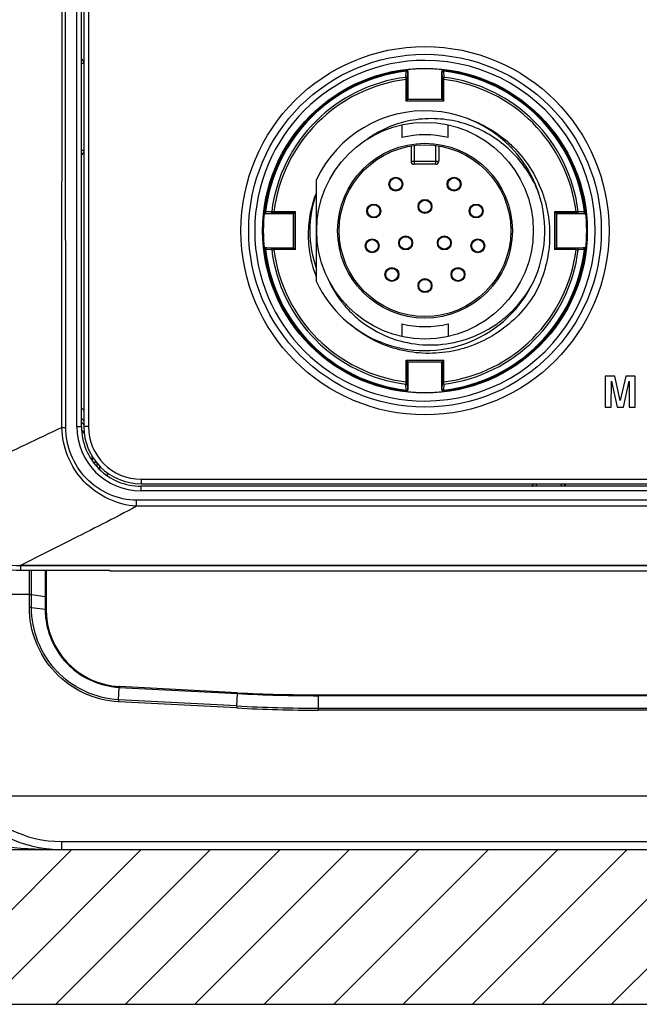
# Model space of a CAD drawing. Units: millimetres. Extents: x -891 to 0, y 0 to 630.
# Drawn here: x -758 to -718, y 162 to 226 of the extents above; entities that cross this region are included whole.
import ezdxf

# ---------------------------------------------------------------- set-up
doc = ezdxf.new("R2010")
doc.units = ezdxf.units.MM
doc.header["$LTSCALE"] = 3
doc.layers.get('0').update_dxf_attribs({"lineweight": 25})
for name, color, linetype in [('511600000073DXF_CONTINUOUS_LINE', 7, 'Continuous'), ('511600000119DXF_CONTINUOUS_LINE', 7, 'Continuous'), ('520501220008DXF_CONTINUOUS_LINE', 7, 'Continuous'), ('600292200000DXF_CONTINUOUS_LINE', 7, 'Continuous'), ('600304700000DXF_CONTINUOUS_LINE', 7, 'Continuous'), ('FM4800_LENS_DXF_CONTINUOUS_LINE', 7, 'Continuous')]:
    doc.layers.add(name, color=color, linetype=linetype)
doc.layers.add('7', color=4, linetype='Continuous', lineweight=15)
doc.layers.add('99', color=2, linetype='Continuous', lineweight=25, plot=False)

msp = doc.modelspace()

# ---------------------------------------------------------------- hatches: boundary and pattern name
at = {"layer": '7'}
h = msp.add_hatch(dxfattribs=at)
h.set_pattern_fill('ANSI31', color=256)
h.set_pattern_definition([(45, (0, -30), (-2.245064, 2.245064), [])])
h.paths.add_polyline_path([(-843.47543, 172.08191), (-843.47543, 222.08191), (-853.47543, 222.08191), (-853.47543, 162.08191), (-473.47543, 162.08191), (-473.47543, 222.08191), (-483.47543, 222.08191), (-483.47543, 172.08191)])

# ---------------------------------------------------------------- linework, layer by layer
msp.add_line((-843.47543, 172.08191), (-483.47543, 172.08191))
at = {"layer": '511600000073DXF_CONTINUOUS_LINE', "color": 9, "linetype": 'Continuous'}
for p, q in [((-757.05827, 187.73924), (-757.05827, 190.14493)), ((-756.91685, 187.73872), (-756.91685, 190.14493)), ((-756.03401, 190.14493), (-756.03401, 187.62068)), ((-757.05827, 188.56732), (-762.47543, 188.56732)), ((-756.91685, 188.55917), (-756.03401, 188.4363)), ((-756.91685, 187.73872), (-756.03401, 187.62068)), ((-751.28647, 181.76594), (-751.24012, 182.56747)), ((-751.24011, 182.56785), (-743.59344, 182.16674)), ((-743.63976, 181.36337), (-743.59344, 182.16674)), ((-738.35684, 181.09439), (-738.35684, 182.08191)), ((-588.59402, 182.02955), (-738.35684, 182.02955)), ((-743.64689, 181.2339), (-751.29356, 181.63706)), ((-743.63976, 181.36337), (-751.28645, 181.7664)), ((-738.35684, 181.22416), (-588.59402, 181.22416)), ((-588.59402, 181.09439), (-738.35684, 181.09439)), ((-566.02576, 175.54175), (-760.9251, 175.54175)), ((-754.97543, 172.60808), (-754.97543, 172.08191)), ((-754.97543, 172.60808), (-571.97543, 172.60808))]:
    msp.add_line(p, q, dxfattribs=at)
at = {"layer": '511600000073DXF_CONTINUOUS_LINE', "color": 7, "linetype": 'Continuous'}
for p, q in [((-755.97543, 190.14493), (-755.97543, 187.61299)), ((-743.59044, 182.21896), (-751.23711, 182.6197)), ((-738.35683, 182.08191), (-588.59403, 182.08191)), ((-768.28921, 172.08191), (-558.66165, 172.08191))]:
    msp.add_line(p, q, dxfattribs=at)
at = {"layer": '511600000073DXF_CONTINUOUS_LINE', "color": 9, "linetype": 'Continuous'}
for centre, radius, start, end in [((-750.96236, 187.62306), 5.07166, 180.0279106, 186.2583987), ((-750.97493, 187.60729), 5.0468, 261.2147433, 266.9878974), ((-738.35638, 282.05962), 100.03006, 266.998914, 269.9997386), ((-720.90304, 180.03286), 30.43283, 176.7353418, 176.9783667), ((-712.26329, 179.57005), 31.42767, 176.7288187, 176.9652066), ((-738.35642, 281.47759), 100.38319, 266.9789573, 269.9997631), ((-738.35643, 281.55412), 100.32996, 266.9814358, 269.9997676), ((-754.97519, 180.10857), 7.50049, 217.5078487, 269.9981538)]:
    msp.add_arc(centre, radius, start, end, dxfattribs=at)
at = {"layer": '511600000073DXF_CONTINUOUS_LINE', "color": 7, "linetype": 'Continuous'}
for centre, radius, start, end in [((-750.97543, 187.61285), 5, 179.9983804, 267.0017996), ((-738.35684, 282.08191), 100, 266.9999969, 270.0000026), ((-754.97543, 180.08191), 8, 180, 270.0057523)]:
    msp.add_arc(centre, radius, start, end, dxfattribs=at)
at = {"layer": '511600000073DXF_CONTINUOUS_LINE', "color": 9, "linetype": 'Continuous'}
for points, knots in [([(-757.05827, 188.56732), (-757.04527, 188.56732), (-756.99805, 188.56663), (-756.95076, 188.56388), (-756.91685, 188.55917)], [0, 0, 0, 0, 0.27528562, 1, 1, 1, 1]), ([(-755.97543, 188.41662), (-755.97543, 188.42281), (-756.00277, 188.43112), (-756.01939, 188.43426), (-756.03401, 188.4363)], [0, 0, 0, 0, 0.29553198, 1, 1, 1, 1]), ([(-757.05827, 187.74655), (-757.04527, 187.74655), (-756.99806, 187.74589), (-756.95077, 187.74326), (-756.91685, 187.73872)], [0, 0, 0, 0, 0.27532655, 1, 1, 1, 1]), ([(-751.29356, 181.63706), (-752.06155, 181.67733), (-753.59631, 182.0606), (-755.50345, 183.44617), (-756.76169, 185.43166), (-757.05698, 186.97562), (-757.05827, 187.73924)], [0, 0, 0, 0, 0.25078996, 0.50120955, 0.75097853, 1, 1, 1, 1]), ([(-751.28647, 181.76594), (-752.03775, 181.80536), (-753.53897, 182.18087), (-755.40386, 183.53716), (-756.63221, 185.48112), (-756.91749, 186.99185), (-756.91764, 187.73872)], [0, 0, 0, 0, 0.25081517, 0.50124158, 0.75099732, 1, 1, 1, 1]), ([(-755.97543, 187.61285), (-755.97543, 187.61816), (-756.00585, 187.61671), (-756.01929, 187.62021), (-756.03369, 187.62063)], [0, 0, 0, 0, 0.26906545, 1, 1, 1, 1]), ([(-756.00379, 187.07019), (-755.94422, 186.52693), (-755.64464, 185.44949), (-754.70136, 184.0658), (-753.36024, 183.05425), (-752.29068, 182.70388), (-751.74574, 182.61971)], [0, 0, 0, 0, 0.24870568, 0.49850482, 0.74907136, 1, 1, 1, 1]), ([(-751.23711, 182.6197), (-751.24158, 182.61994), (-751.23251, 182.59122), (-751.23938, 182.58067), (-751.24007, 182.56785)], [0, 0, 0, 0, 0.25866807, 1, 1, 1, 1]), ([(-743.59043, 182.21896), (-743.59494, 182.2192), (-743.58584, 182.19027), (-743.59275, 182.17964), (-743.59344, 182.16674)], [0, 0, 0, 0, 0.25873636, 1, 1, 1, 1]), ([(-759.69415, 172.35508), (-759.28695, 172.31654), (-757.71795, 172.1728), (-756.14222, 172.08171), (-754.97542, 172.08194)], [0, 0, 0, 0, 0.25955459, 1, 1, 1, 1])]:
    msp.add_open_spline(points, degree=3, knots=knots, dxfattribs=at)
at = {"layer": '511600000119DXF_CONTINUOUS_LINE', "color": 9, "linetype": 'Continuous'}
for p, q in [((-753.52356, 222.89333), (-753.67354, 222.89333)), ((-753.52356, 217.27049), (-753.67354, 217.27049)), ((-752.93222, 197.13191), (-752.73668, 197.13191)), ((-752.67028, 196.81555), (-752.67028, 197.04538)), ((-752.49723, 196.63786), (-752.49723, 196.85633)), ((-751.99731, 196.23319), (-751.99731, 196.42236)), ((-724.28685, 195.73378), (-724.28685, 195.5838)), ((-722.66401, 195.73378), (-722.66401, 195.5838))]:
    msp.add_line(p, q, dxfattribs=at)
at = {"layer": '511600000119DXF_CONTINUOUS_LINE', "color": 7, "linetype": 'Continuous'}
msp.add_arc((-731.47559, 212.08191), 11.00866, 90.000082, 269.999918, dxfattribs=at)
at = {"layer": '511600000119DXF_CONTINUOUS_LINE', "color": 9, "linetype": 'Continuous'}
for centre, radius, start, end in [((-731.47559, 212.08191), 11.00864, 269.999918, 90.000082), ((-756.42543, 197.13191), 4.42812, 49.2138913, 51.8410124), ((-756.42543, 197.13191), 3.92819, 42.8911922, 45.8414118), ((-756.42543, 197.13191), 3.75515, 39.6517027, 43.1942571), ((-756.42543, 197.13191), 3.45519, 32.1673499, 37.3507921), ((-756.42543, 197.13191), 3.45519, 0.8787608, 6.0941678)]:
    msp.add_arc(centre, radius, start, end, dxfattribs=at)
for points in [[(-753.53474, 222.98107), (-753.55658, 223.0654), (-753.6158, 223.14562), (-753.68998, 223.19129)], [(-753.69017, 216.97241), (-753.61555, 217.01829), (-753.556, 217.09916), (-753.53441, 217.18406)], [(-724.37479, 195.72255), (-724.46436, 195.6993), (-724.54932, 195.6331), (-724.59378, 195.55195)], [(-722.35696, 195.55172), (-722.40167, 195.63352), (-722.48763, 195.70018), (-722.57801, 195.72304)]]:
    msp.add_open_spline(points, degree=3, dxfattribs=at)
at = {"layer": '520501220008DXF_CONTINUOUS_LINE', "color": 7, "linetype": 'Continuous'}
for p, q in [((-732.97543, 218.91931), (-732.97543, 218.09772)), ((-729.9754, 218.09771), (-729.9754, 218.9193)), ((-732.37543, 217.55845), (-732.37543, 216.57191)), ((-730.57543, 217.55845), (-730.57543, 216.57191)), ((-730.77543, 216.37191), (-732.17543, 216.37191)), ((-738.48043, 208.76645), (-738.48043, 215.39727)), ((-732.97548, 206.06612), (-732.97548, 205.24453)), ((-729.97543, 206.0661), (-729.97543, 205.24452))]:
    msp.add_line(p, q, dxfattribs=at)
at = {"layer": '520501220008DXF_CONTINUOUS_LINE', "color": 9, "linetype": 'Continuous'}
for p, q in [((-732.17543, 217.58759), (-732.17543, 216.37191)), ((-730.77543, 216.37191), (-730.77543, 217.58759)), ((-732.37543, 216.57191), (-730.57543, 216.57191))]:
    msp.add_line(p, q, dxfattribs=at)
at = {"layer": '520501220008DXF_CONTINUOUS_LINE', "color": 7, "linetype": 'Continuous'}
for centre, radius in [((-731.47543, 212.08191), 7), ((-731.47543, 212.08191), 5.64999), ((-731.47543, 212.08191), 5.54999), ((-733.35664, 215.09248), 0.45), ((-733.35664, 215.09248), 0.4), ((-729.59422, 215.09248), 0.45), ((-729.59422, 215.09248), 0.4), ((-731.47543, 213.65191), 0.45), ((-731.47543, 213.65191), 0.4), ((-734.78964, 213.35412), 0.45), ((-734.78964, 213.35412), 0.4), ((-728.16122, 213.35412), 0.45), ((-728.16122, 213.35412), 0.4), ((-734.88822, 211.10449), 0.45), ((-734.88822, 211.10449), 0.4), ((-732.72543, 211.29191), 0.45), ((-732.72543, 211.29191), 0.4), ((-730.22543, 211.29191), 0.45), ((-730.22543, 211.29191), 0.4), ((-728.06295, 211.1034), 0.45), ((-728.06295, 211.1034), 0.4), ((-733.61187, 209.24676), 0.45), ((-733.61187, 209.24676), 0.4), ((-729.33899, 209.24676), 0.45), ((-729.33899, 209.24676), 0.4), ((-731.47543, 208.53191), 0.45), ((-731.47543, 208.53191), 0.4)]:
    msp.add_circle(centre, radius, dxfattribs=at)
for centre, radius, start, end in [((-731.47543, 212.08191), 7.75, 18.2177932, 154.6714181), ((-731.11184, 212.27217), 7.04261, 118.2835073, 125.2539479), ((-731.47543, 212.08191), 6.2, 75.9988797, 104.0008503), ((-732.17543, 216.57191), 0.2, 180, 270), ((-730.77543, 216.57191), 0.2, 270, 360), ((-731.47543, 212.08191), 7.75, 205.3283519, 17.990216), ((-731.47543, 212.08191), 6.2, 255.9987113, 284.0008503)]:
    msp.add_arc(centre, radius, start, end, dxfattribs=at)
for points, knots in [([(-724.10442, 214.47551), (-724.29176, 214.96237), (-724.76638, 215.90108), (-725.75005, 217.13159), (-726.96426, 218.13686), (-728.36272, 218.86444), (-729.88219, 219.2851), (-731.45702, 219.36909), (-733.013, 219.11553), (-733.98967, 218.7212), (-734.44887, 218.47399)], [0, 0, 0, 0, 0.12501707, 0.25001939, 0.37502566, 0.50002977, 0.62503144, 0.75002241, 0.87501704, 1, 1, 1, 1]), ([(-737.75337, 208.98555), (-737.48474, 208.36641), (-736.9402, 207.49009), (-735.99733, 206.51726), (-734.9257, 205.68655), (-733.38083, 204.94763), (-731.3589, 204.60423), (-729.3205, 204.8261), (-727.73112, 205.45932), (-726.59878, 206.20456), (-725.57556, 207.0926), (-724.94637, 207.90695), (-724.60752, 208.49104)], [0, 0, 0, 0, 0.12489077, 0.18750012, 0.25011124, 0.37502229, 0.49994288, 0.62487376, 0.74981451, 0.81242914, 0.87504298, 1, 1, 1, 1])]:
    msp.add_open_spline(points, degree=3, knots=knots, dxfattribs=at)
at = {"layer": '600292200000DXF_CONTINUOUS_LINE', "color": 9, "linetype": 'Continuous'}
for p, q in [((-732.70791, 221.99411), (-732.70082, 222.38987)), ((-732.70309, 222.44981), (-732.68692, 222.46785)), ((-732.59927, 221.92455), (-732.59256, 222.32027)), ((-732.59135, 222.35052), (-732.57535, 222.36854)), ((-730.35929, 222.35052), (-730.37535, 222.36854)), ((-730.35134, 221.92455), (-730.35808, 222.32027)), ((-730.24755, 222.44981), (-730.26378, 222.46785)), ((-730.2427, 221.99411), (-730.24981, 222.38987)), ((-732.69976, 220.45746), (-732.69976, 221.85385)), ((-732.69976, 221.85385), (-732.59977, 221.85385)), ((-732.59977, 221.85385), (-732.59927, 221.92455)), ((-732.59977, 220.55745), (-732.59977, 221.85385)), ((-730.35084, 221.85385), (-730.35134, 221.92455)), ((-730.35084, 220.55745), (-730.35084, 221.85385)), ((-730.35084, 221.85385), (-730.25085, 221.85385)), ((-730.25085, 220.45746), (-730.25085, 221.85385)), ((-730.25085, 220.45746), (-732.69976, 220.45746)), ((-730.35084, 220.55745), (-732.59977, 220.55745)), ((-741.84321, 213.30969), (-741.86128, 213.29348)), ((-741.38749, 213.31452), (-741.78327, 213.30742)), ((-741.74392, 213.19794), (-741.76197, 213.18192)), ((-741.31794, 213.20588), (-741.71367, 213.19916)), ((-741.24724, 213.20638), (-741.31794, 213.20588)), ((-741.24724, 213.20638), (-741.24724, 213.30637)), ((-739.85085, 213.30637), (-741.24724, 213.30637)), ((-739.95084, 213.20638), (-741.24724, 213.20638)), ((-739.95084, 210.95745), (-739.95084, 213.20638)), ((-739.85085, 210.85746), (-739.85085, 213.30637)), ((-723.09976, 213.30637), (-723.09976, 210.85746)), ((-721.70337, 213.30637), (-723.09976, 213.30637)), ((-722.99977, 213.20638), (-722.99977, 210.95745)), ((-721.70337, 213.20638), (-722.99977, 213.20638)), ((-721.70337, 213.20638), (-721.70337, 213.30637)), ((-721.63267, 213.20588), (-721.70337, 213.20638)), ((-721.23697, 213.19916), (-721.63267, 213.20588)), ((-721.16736, 213.30742), (-721.56311, 213.31452)), ((-721.18873, 213.18192), (-721.20672, 213.19794)), ((-721.08942, 213.29348), (-721.10743, 213.30969)), ((-741.84321, 210.85414), (-741.86128, 210.87035)), ((-741.3875, 210.84932), (-741.78327, 210.85641)), ((-741.74392, 210.96589), (-741.76197, 210.98192)), ((-741.31794, 210.95795), (-741.71367, 210.96467)), ((-741.24724, 210.95745), (-741.31794, 210.95795)), ((-741.24724, 210.85746), (-741.24724, 210.95745)), ((-739.95084, 210.95745), (-741.24724, 210.95745)), ((-739.85085, 210.85746), (-741.24724, 210.85746)), ((-721.70337, 210.85746), (-723.09976, 210.85746)), ((-721.70337, 210.95745), (-722.99977, 210.95745)), ((-721.63267, 210.95795), (-721.70337, 210.95745)), ((-721.70337, 210.85746), (-721.70337, 210.95745)), ((-721.23697, 210.96467), (-721.63267, 210.95795)), ((-721.16736, 210.85641), (-721.56311, 210.84932)), ((-721.18873, 210.98192), (-721.20672, 210.96589)), ((-721.08942, 210.87035), (-721.10743, 210.85414)), ((-732.69976, 202.30998), (-732.69976, 203.70637)), ((-732.69976, 203.70637), (-730.25085, 203.70637)), ((-730.25085, 202.30998), (-730.25085, 203.70637)), ((-732.59977, 202.30998), (-732.59977, 203.60638)), ((-732.59977, 203.60638), (-730.35084, 203.60638)), ((-730.35084, 202.30998), (-730.35084, 203.60638)), ((-732.70082, 201.77396), (-732.70791, 202.16973)), ((-732.69976, 202.30998), (-732.59977, 202.30998)), ((-732.59927, 202.23928), (-732.59977, 202.30998)), ((-732.59256, 201.84356), (-732.59927, 202.23928)), ((-732.57535, 201.79529), (-732.59135, 201.81332)), ((-730.37535, 201.79529), (-730.35929, 201.81332)), ((-730.35808, 201.84356), (-730.35134, 202.23928)), ((-730.35134, 202.23928), (-730.35084, 202.30998)), ((-730.35084, 202.30998), (-730.25085, 202.30998)), ((-730.24981, 201.77396), (-730.2427, 202.16973)), ((-732.68692, 201.69598), (-732.70309, 201.71403)), ((-730.26378, 201.69598), (-730.24755, 201.71403))]:
    msp.add_line(p, q, dxfattribs=at)
at = {"layer": '600292200000DXF_CONTINUOUS_LINE', "color": 7, "linetype": 'Continuous'}
for p, q in [((-732.57535, 222.36854), (-732.57535, 220.58192)), ((-730.37535, 220.58192), (-730.37535, 222.36854)), ((-732.59977, 220.55745), (-732.69976, 220.45746)), ((-732.59977, 220.55745), (-732.57535, 220.58192)), ((-732.57535, 220.58192), (-730.37535, 220.58192)), ((-730.35084, 220.55745), (-730.37535, 220.58192)), ((-730.35084, 220.55745), (-730.25085, 220.45746)), ((-739.95084, 213.20638), (-739.97535, 213.18192)), ((-739.95084, 213.20638), (-739.85085, 213.30637)), ((-722.99977, 213.20638), (-723.09976, 213.30637)), ((-722.99977, 213.20638), (-722.97535, 213.18192)), ((-739.97535, 213.18192), (-741.76197, 213.18192)), ((-739.97535, 210.98192), (-739.97535, 213.18192)), ((-722.97535, 213.18192), (-722.97535, 210.98192)), ((-721.18873, 213.18192), (-722.97535, 213.18192)), ((-741.76197, 210.98192), (-739.97535, 210.98192)), ((-739.95084, 210.95745), (-739.97535, 210.98192)), ((-739.95084, 210.95745), (-739.85085, 210.85746)), ((-722.99977, 210.95745), (-723.09976, 210.85746)), ((-722.99977, 210.95745), (-722.97535, 210.98192)), ((-722.97535, 210.98192), (-721.18873, 210.98192)), ((-732.59977, 203.60638), (-732.69976, 203.70637)), ((-730.35084, 203.60638), (-730.25085, 203.70637)), ((-732.59977, 203.60638), (-732.57535, 203.58192)), ((-732.57535, 203.58192), (-732.57535, 201.79529)), ((-730.37535, 203.58192), (-732.57535, 203.58192)), ((-730.35084, 203.60638), (-730.37535, 203.58192)), ((-730.37535, 201.79529), (-730.37535, 203.58192))]:
    msp.add_line(p, q, dxfattribs=at)
msp.add_circle((-731.47542, 212.08191), 10.49648, dxfattribs=at)
at = {"layer": '600292200000DXF_CONTINUOUS_LINE', "color": 9, "linetype": 'Continuous'}
for centre, radius, start, end in [((-731.47532, 212.08192), 10.44033, 96.753545, 173.246455), ((-731.47532, 212.08192), 10.38055, 96.7800143, 173.2199857), ((-732.69137, 222.35047), 0.10002, 0.0245751, 96.7289699), ((-730.25927, 222.35047), 0.10002, 83.2710773, 179.9753778), ((-731.47532, 212.08192), 10.38055, 6.7800134, 83.2199858), ((-731.47532, 212.08192), 10.44033, 6.753545, 83.246455), ((-731.4753, 212.08192), 9.98853, 97.0884588, 172.9115396), ((-731.4753, 212.08192), 9.84835, 97.1421047, 172.8578953), ((-716.11239, 222.88817), 16.61958, 183.0837667, 183.5681054), ((-746.73628, 222.88182), 16.51745, 356.4318666, 356.9191926), ((-731.4753, 212.08192), 9.84835, 7.1421047, 82.8578953), ((-731.4753, 212.08192), 9.98853, 7.0884595, 82.9115396), ((-741.74388, 213.29797), 0.10002, 173.2710815, 269.9753734), ((-742.27821, 196.77262), 16.56586, 86.4319028, 86.9178116), ((-720.80786, 199.10452), 14.23006, 93.0423948, 93.6080541), ((-721.20676, 213.29797), 0.10002, 270.0245498, 6.7289717), ((-741.74388, 210.86586), 0.10002, 90.0246253, 186.7289197), ((-731.47532, 212.08192), 10.44033, 186.753545, 263.246455), ((-731.47532, 212.08192), 10.38055, 186.7800143, 263.2199852), ((-742.27819, 227.39058), 16.56523, 273.0822088, 273.5681428), ((-731.4753, 212.08192), 9.98853, 187.0884589, 262.9115405), ((-731.4753, 212.08192), 9.84835, 187.1421047, 262.857895), ((-731.4753, 212.08192), 9.84835, 277.1421047, 352.8578951), ((-731.47532, 212.08192), 10.38055, 276.7800134, 353.2199852), ((-731.47532, 212.08192), 10.44033, 276.753545, 353.246455), ((-731.4753, 212.08192), 9.98853, 277.0884595, 352.9115405), ((-720.80707, 225.07276), 14.24352, 266.3921722, 266.9572983), ((-721.20676, 210.86586), 0.10002, 353.2710233, 89.9753955), ((-718.44179, 201.41103), 14.28627, 176.3923414, 176.9557843), ((-732.69137, 201.81336), 0.10002, 263.2710277, 359.9753912), ((-730.25927, 201.81336), 0.10002, 180.0245999, 276.7289215), ((-744.40593, 201.41737), 14.1832, 3.0406965, 3.6082318)]:
    msp.add_arc(centre, radius, start, end, dxfattribs=at)
at = {"layer": '600292200000DXF_CONTINUOUS_LINE', "color": 7, "linetype": 'Continuous'}
for centre, radius, start, end in [((-731.47535, 212.08192), 10.45636, 83.3462406, 96.6537594), ((-732.67533, 222.36855), 0.09998, 359.9950614, 96.6586979), ((-730.27537, 222.36855), 0.09998, 83.3413019, 180.0049387), ((-731.47532, 212.08192), 7.4422, 160.3056835, 199.7224317), ((-731.47535, 212.08192), 10.45636, 173.3462406, 186.6537594), ((-741.76198, 213.28189), 0.09998, 173.3413019, 270.0049387), ((-721.18872, 213.28189), 0.09998, 269.9950613, 6.6586981), ((-731.47535, 212.08192), 10.45636, 353.3462406, 6.6537594), ((-741.76198, 210.88194), 0.09998, 89.9950615, 186.658698), ((-721.18872, 210.88194), 0.09998, 353.341302, 90.0049385), ((-732.67533, 201.79528), 0.09998, 263.3413021, 0.0049386), ((-730.27537, 201.79528), 0.09998, 179.9950613, 276.6586981), ((-731.47535, 212.08192), 10.45636, 263.3462406, 276.6537594)]:
    msp.add_arc(centre, radius, start, end, dxfattribs=at)
at = {"layer": '600292200000DXF_CONTINUOUS_LINE', "color": 9, "linetype": 'Continuous'}
for points, knots in [([(-732.70082, 222.38987), (-732.70123, 222.39817), (-732.70179, 222.41268), (-732.70308, 222.43129), (-732.70258, 222.44273), (-732.70367, 222.44843), (-732.70309, 222.44981)], [0, 0, 0, 0, 0.4157484, 0.72815932, 0.92538565, 1, 1, 1, 1]), ([(-732.70082, 222.38987), (-732.6873, 222.39053), (-732.66076, 222.38813), (-732.62557, 222.374), (-732.59993, 222.35092), (-732.59274, 222.33), (-732.59256, 222.32027)], [0, 0, 0, 0, 0.28762377, 0.55719496, 0.79329795, 1, 1, 1, 1]), ([(-732.59256, 222.32027), (-732.59249, 222.32445), (-732.59225, 222.33172), (-732.59229, 222.34123), (-732.59143, 222.3468), (-732.59186, 222.34994), (-732.59135, 222.35052)], [0, 0, 0, 0, 0.41418383, 0.72621461, 0.92398073, 1, 1, 1, 1]), ([(-730.35808, 222.32027), (-730.35815, 222.32445), (-730.35839, 222.33172), (-730.35835, 222.34123), (-730.35921, 222.3468), (-730.35878, 222.34994), (-730.35929, 222.35052)], [0, 0, 0, 0, 0.41418888, 0.72621043, 0.9239722, 1, 1, 1, 1]), ([(-730.35808, 222.32027), (-730.3579, 222.33), (-730.35071, 222.35092), (-730.32506, 222.374), (-730.28988, 222.38813), (-730.26334, 222.39053), (-730.24981, 222.38987)], [0, 0, 0, 0, 0.206702, 0.44280809, 0.7123802, 1, 1, 1, 1]), ([(-730.24981, 222.38987), (-730.2494, 222.39817), (-730.24885, 222.41268), (-730.24756, 222.43129), (-730.24806, 222.44273), (-730.24697, 222.44843), (-730.24755, 222.44981)], [0, 0, 0, 0, 0.41575664, 0.72815989, 0.92538187, 1, 1, 1, 1]), ([(-732.70791, 221.99411), (-732.69435, 221.99481), (-732.66774, 221.99246), (-732.63243, 221.97836), (-732.60668, 221.95527), (-732.59945, 221.9343), (-732.59927, 221.92455)], [0, 0, 0, 0, 0.28761058, 0.55726623, 0.79339483, 1, 1, 1, 1]), ([(-730.35134, 221.92455), (-730.35116, 221.9343), (-730.34393, 221.95527), (-730.31818, 221.97836), (-730.28287, 221.99246), (-730.25626, 221.99481), (-730.2427, 221.99411)], [0, 0, 0, 0, 0.20660515, 0.44273684, 0.71239341, 1, 1, 1, 1]), ([(-741.78327, 213.30742), (-741.79157, 213.30783), (-741.80608, 213.30838), (-741.82469, 213.30968), (-741.83614, 213.30918), (-741.84184, 213.31027), (-741.84321, 213.30969)], [0, 0, 0, 0, 0.41574148, 0.72813981, 0.92536716, 1, 1, 1, 1]), ([(-741.71367, 213.19916), (-741.7234, 213.19933), (-741.74432, 213.20653), (-741.7674, 213.23217), (-741.78153, 213.26736), (-741.78393, 213.2939), (-741.78327, 213.30742)], [0, 0, 0, 0, 0.20669815, 0.44280167, 0.71237509, 1, 1, 1, 1]), ([(-741.71367, 213.19916), (-741.71785, 213.19909), (-741.72513, 213.19884), (-741.73463, 213.19889), (-741.7402, 213.19803), (-741.74335, 213.19845), (-741.74392, 213.19794)], [0, 0, 0, 0, 0.41417568, 0.72619318, 0.92395993, 1, 1, 1, 1]), ([(-741.31794, 213.20588), (-741.32769, 213.20606), (-741.34866, 213.21329), (-741.37175, 213.23904), (-741.38585, 213.27435), (-741.3882, 213.30096), (-741.3875, 213.31452)], [0, 0, 0, 0, 0.20660128, 0.4427304, 0.71238829, 1, 1, 1, 1]), ([(-721.63267, 213.20588), (-721.62292, 213.20606), (-721.60195, 213.21329), (-721.57886, 213.23904), (-721.56476, 213.27435), (-721.56241, 213.30096), (-721.56311, 213.31452)], [0, 0, 0, 0, 0.20660885, 0.44274008, 0.71239453, 1, 1, 1, 1]), ([(-721.23697, 213.19916), (-721.22724, 213.19933), (-721.20631, 213.20653), (-721.18323, 213.23217), (-721.1691, 213.26736), (-721.1667, 213.2939), (-721.16736, 213.30742)], [0, 0, 0, 0, 0.20670569, 0.44281126, 0.71238125, 1, 1, 1, 1]), ([(-721.20672, 213.19794), (-721.2073, 213.19845), (-721.21044, 213.19803), (-721.216, 213.19889), (-721.22551, 213.19884), (-721.23279, 213.19909), (-721.23697, 213.19916)], [0, 0, 0, 0, 0.07601095, 0.27376241, 0.58578687, 1, 1, 1, 1]), ([(-721.10743, 213.30969), (-721.1088, 213.31027), (-721.1145, 213.30918), (-721.12594, 213.30968), (-721.14456, 213.30838), (-721.15906, 213.30783), (-721.16736, 213.30742)], [0, 0, 0, 0, 0.07460309, 0.27181511, 0.58422077, 1, 1, 1, 1]), ([(-741.78327, 210.85641), (-741.79157, 210.856), (-741.80608, 210.85545), (-741.82469, 210.85416), (-741.83614, 210.85465), (-741.84184, 210.85357), (-741.84321, 210.85414)], [0, 0, 0, 0, 0.41573318, 0.72813876, 0.92536997, 1, 1, 1, 1]), ([(-741.78327, 210.85641), (-741.78393, 210.86994), (-741.78153, 210.89647), (-741.7674, 210.93166), (-741.74432, 210.9573), (-741.7234, 210.9645), (-741.71367, 210.96467)], [0, 0, 0, 0, 0.28762503, 0.55719843, 0.79330185, 1, 1, 1, 1]), ([(-741.71367, 210.96467), (-741.71785, 210.96474), (-741.72513, 210.96499), (-741.73463, 210.96494), (-741.7402, 210.9658), (-741.74335, 210.96538), (-741.74392, 210.96589)], [0, 0, 0, 0, 0.41416734, 0.7261922, 0.92396346, 1, 1, 1, 1]), ([(-741.3875, 210.84932), (-741.3882, 210.86287), (-741.38585, 210.88948), (-741.37175, 210.92479), (-741.34866, 210.95054), (-741.32769, 210.95777), (-741.31794, 210.95795)], [0, 0, 0, 0, 0.28761182, 0.55726968, 0.79339872, 1, 1, 1, 1]), ([(-721.56311, 210.84932), (-721.56241, 210.86287), (-721.56476, 210.88948), (-721.57886, 210.92479), (-721.60195, 210.95054), (-721.62292, 210.95777), (-721.63267, 210.95795)], [0, 0, 0, 0, 0.2876056, 0.55726002, 0.79339116, 1, 1, 1, 1]), ([(-721.20672, 210.96589), (-721.2073, 210.96538), (-721.21044, 210.9658), (-721.216, 210.96494), (-721.22551, 210.96499), (-721.23279, 210.96474), (-721.23697, 210.96467)], [0, 0, 0, 0, 0.07599731, 0.27374458, 0.58577686, 1, 1, 1, 1]), ([(-721.16736, 210.85641), (-721.1667, 210.86994), (-721.1691, 210.89647), (-721.18323, 210.93166), (-721.20631, 210.9573), (-721.22724, 210.9645), (-721.23697, 210.96467)], [0, 0, 0, 0, 0.28761885, 0.55718882, 0.79329431, 1, 1, 1, 1]), ([(-721.10743, 210.85414), (-721.1088, 210.85356), (-721.1145, 210.85466), (-721.12594, 210.85415), (-721.14456, 210.85545), (-721.15906, 210.856), (-721.16736, 210.85641)], [0, 0, 0, 0, 0.07459027, 0.27179835, 0.5842118, 1, 1, 1, 1]), ([(-732.70791, 202.16973), (-732.69435, 202.16902), (-732.66774, 202.17137), (-732.63243, 202.18547), (-732.60668, 202.20856), (-732.59945, 202.22953), (-732.59927, 202.23928)], [0, 0, 0, 0, 0.28761072, 0.55726646, 0.79339502, 1, 1, 1, 1]), ([(-732.70309, 201.71403), (-732.70367, 201.7154), (-732.70258, 201.7211), (-732.70308, 201.73254), (-732.70179, 201.75116), (-732.70123, 201.76566), (-732.70082, 201.77396)], [0, 0, 0, 0, 0.07460498, 0.27181843, 0.58422697, 1, 1, 1, 1]), ([(-732.70082, 201.77396), (-732.6873, 201.7733), (-732.66076, 201.7757), (-732.62557, 201.78983), (-732.59993, 201.81291), (-732.59274, 201.83384), (-732.59256, 201.84356)], [0, 0, 0, 0, 0.28762396, 0.55719524, 0.79329816, 1, 1, 1, 1]), ([(-732.59135, 201.81332), (-732.59186, 201.81389), (-732.59143, 201.81703), (-732.59229, 201.8226), (-732.59225, 201.83211), (-732.59249, 201.83938), (-732.59256, 201.84356)], [0, 0, 0, 0, 0.07600958, 0.27376185, 0.58579006, 1, 1, 1, 1]), ([(-730.35929, 201.81332), (-730.35878, 201.81389), (-730.35921, 201.81703), (-730.35835, 201.8226), (-730.35839, 201.83211), (-730.35815, 201.83938), (-730.35808, 201.84356)], [0, 0, 0, 0, 0.07602822, 0.27378482, 0.58580336, 1, 1, 1, 1]), ([(-730.35808, 201.84356), (-730.3579, 201.83384), (-730.35071, 201.81291), (-730.32506, 201.78983), (-730.28988, 201.7757), (-730.26334, 201.7733), (-730.24981, 201.77396)], [0, 0, 0, 0, 0.20670179, 0.44280779, 0.71238, 1, 1, 1, 1]), ([(-730.35134, 202.23928), (-730.35116, 202.22953), (-730.34393, 202.20856), (-730.31818, 202.18547), (-730.28287, 202.17137), (-730.25626, 202.16902), (-730.2427, 202.16973)], [0, 0, 0, 0, 0.20660495, 0.44273663, 0.71239329, 1, 1, 1, 1]), ([(-730.24755, 201.71403), (-730.24697, 201.7154), (-730.24806, 201.7211), (-730.24756, 201.73254), (-730.24885, 201.75116), (-730.2494, 201.76566), (-730.24981, 201.77396)], [0, 0, 0, 0, 0.07461877, 0.27183568, 0.58423599, 1, 1, 1, 1])]:
    msp.add_open_spline(points, degree=3, knots=knots, dxfattribs=at)
at = {"layer": '600292200000DXF_CONTINUOUS_LINE', "color": 7, "linetype": 'Continuous'}
for points, knots in [([(-728.66311, 219.30525), (-728.12401, 219.11558), (-727.34314, 218.73918), (-726.40719, 218.07876), (-725.5485, 217.31987), (-724.63873, 216.20202), (-723.99164, 214.91436), (-723.64851, 213.82111), (-723.42426, 212.69745), (-723.37179, 211.25715), (-723.67458, 209.55718), (-724.11044, 208.48952), (-724.38065, 207.98582)], [0, 0, 0, 0, 0.12494329, 0.18751035, 0.25007756, 0.37502737, 0.49997999, 0.56254812, 0.62511597, 0.7500748, 0.87503255, 1, 1, 1, 1]), ([(-738.48255, 209.07203), (-738.64677, 209.49274), (-738.90084, 210.36543), (-739.04223, 211.71999), (-738.93894, 213.07805), (-738.70749, 213.95721), (-738.55326, 214.38168)], [0, 0, 0, 0, 0.25000547, 0.50000944, 0.74999903, 1, 1, 1, 1]), ([(-724.38065, 207.98582), (-724.68195, 207.49965), (-725.38915, 206.58782), (-726.71103, 205.47518), (-727.98564, 204.80046), (-729.07172, 204.43308), (-730.1909, 204.18402), (-731.63055, 204.10141), (-733.05425, 204.33159), (-734.14119, 204.69696), (-735.1813, 205.17856), (-735.89766, 205.66768), (-736.33133, 206.04043)], [0, 0, 0, 0, 0.12496732, 0.24992507, 0.37488384, 0.43745186, 0.50001994, 0.62497258, 0.74992221, 0.81248955, 0.87505668, 1, 1, 1, 1])]:
    msp.add_open_spline(points, degree=3, knots=knots, dxfattribs=at)
at = {"layer": '600304700000DXF_CONTINUOUS_LINE', "color": 9, "linetype": 'Continuous'}
for p, q in [((-753.99021, 199.42241), (-753.99021, 280.74141)), ((-754.95208, 199.36578), (-754.70209, 199.36595)), ((-753.99021, 199.42241), (-753.69021, 199.42241)), ((-749.83493, 195.26713), (-749.83493, 195.56713)), ((-577.11593, 195.26713), (-749.83493, 195.26713)), ((-750.12365, 194.26829), (-750.1236, 194.6558)), ((-757.63493, 190.41313), (-757.63493, 190.14493)), ((-757.57632, 190.41334), (-757.57697, 190.45443)), ((-757.63493, 190.1452), (-752.07947, 190.1452)), ((-752.07947, 190.1452), (-752.07911, 190.14493)), ((-751.8618, 190.09279), (-710.48921, 190.09279))]:
    msp.add_line(p, q, dxfattribs=at)
at = {"layer": '600304700000DXF_CONTINUOUS_LINE', "color": 7, "linetype": 'Continuous'}
for p, q in [((-753.69021, 199.42241), (-753.69021, 280.74141)), ((-577.11593, 195.56713), (-749.83493, 195.56713)), ((-757.63493, 190.14493), (-752.0791, 190.14493)), ((-751.87327, 190.12725), (-751.86155, 190.09206)), ((-751.8618, 190.09279), (-751.86054, 190.09252)), ((-751.85897, 190.09252), (-710.49208, 190.09252))]:
    msp.add_line(p, q, dxfattribs=at)
at = {"layer": '600304700000DXF_CONTINUOUS_LINE', "color": 9, "linetype": 'Continuous'}
for centre, radius, start, end in [((-749.83493, 199.42241), 4.15528, 180, 270), ((-756.6695, 221.49114), 31.04998, 268.1299983, 268.3252224), ((-757.57488, 181.71656), 8.69678, 90.0094975, 90.3956471)]:
    msp.add_arc(centre, radius, start, end, dxfattribs=at)
at = {"layer": '600304700000DXF_CONTINUOUS_LINE', "color": 7, "linetype": 'Continuous'}
msp.add_arc((-749.83493, 199.42241), 3.85528, 179.9999998, 270, dxfattribs=at)
at = {"layer": '600304700000DXF_CONTINUOUS_LINE', "color": 9, "linetype": 'Continuous'}
for points in [[(-754.95208, 199.36578), (-754.94664, 212.93782), (-754.94247, 226.50987), (-754.94272, 240.08191)], [(-754.70209, 199.36595), (-754.71109, 212.93793), (-754.71704, 226.50992), (-754.71668, 240.08191)], [(-576.82076, 194.27118), (-634.58839, 194.26817), (-692.35602, 194.27086), (-750.12365, 194.26829)], [(-576.82095, 194.68625), (-605.70472, 194.67314), (-663.47228, 194.66979), (-721.23983, 194.65236), (-750.1236, 194.6558)], [(-569.39031, 190.4116), (-632.11898, 190.41918), (-694.84765, 190.41946), (-757.57632, 190.41334)]]:
    msp.add_open_spline(points, degree=3, dxfattribs=at)
for points, knots in [([(-754.95208, 199.36578), (-756.51592, 198.61043), (-758.71632, 197.58946), (-761.40587, 196.31953), (-762.51295, 195.76462), (-762.99419, 195.50046)], [0, 0, 0, 0, 0.58386622, 0.81543844, 1, 1, 1, 1]), ([(-750.12365, 194.26829), (-750.75945, 194.31424), (-752.02245, 194.65845), (-753.6151, 195.79461), (-754.66906, 197.44576), (-754.93962, 198.7275), (-754.95208, 199.36578)], [0, 0, 0, 0, 0.24974609, 0.49979512, 0.74988317, 1, 1, 1, 1]), ([(-750.1236, 194.6558), (-751.30485, 194.65605), (-753.74403, 195.73082), (-754.70108, 198.18209), (-754.70209, 199.36595)], [0, 0, 0, 0, 0.49944956, 1, 1, 1, 1]), ([(-757.63493, 190.41313), (-758.32047, 190.41049), (-759.70551, 190.6346), (-761.23127, 191.51075), (-762.18477, 192.51541), (-762.91596, 193.68872), (-763.15744, 194.73707), (-763.15582, 195.42241)], [0, 0, 0, 0, 0.24953312, 0.49938025, 0.62495368, 0.75053713, 1, 1, 1, 1]), ([(-750.12365, 194.26829), (-751.57292, 193.497), (-753.61217, 192.46581), (-756.11096, 191.22332), (-757.13355, 190.69847), (-757.57697, 190.45443)], [0, 0, 0, 0, 0.5882529, 0.81864146, 1, 1, 1, 1]), ([(-757.63493, 190.41314), (-757.64914, 190.41884), (-757.66603, 190.43474), (-757.67899, 190.45224), (-757.68272, 190.4577)], [0, 0, 0, 0, 0.69848012, 1, 1, 1, 1]), ([(-569.38935, 190.46571), (-600.75393, 190.43989), (-663.48315, 190.42254), (-726.21236, 190.43632), (-757.57697, 190.45443)], [0, 0, 0, 0, 0.49999988, 1, 1, 1, 1])]:
    msp.add_open_spline(points, degree=3, knots=knots, dxfattribs=at)
at = {"layer": '600304700000DXF_CONTINUOUS_LINE', "color": 7, "linetype": 'Continuous'}
for points, knots in [([(-763.41214, 195.42334), (-763.41207, 194.70504), (-763.15932, 193.60752), (-762.39826, 192.37502), (-761.40465, 191.31641), (-759.8087, 190.38771), (-758.35541, 190.14528), (-757.63493, 190.1452)], [0, 0, 0, 0, 0.24927199, 0.37469917, 0.50014513, 0.74997446, 1, 1, 1, 1]), ([(-752.07947, 190.1452), (-752.05527, 190.14398), (-752.01014, 190.14102), (-751.94497, 190.13968), (-751.90716, 190.13044), (-751.87546, 190.1338), (-751.87327, 190.12725)], [0, 0, 0, 0, 0.35054637, 0.66561481, 0.90000849, 1, 1, 1, 1])]:
    msp.add_open_spline(points, degree=3, knots=knots, dxfattribs=at)
at = {"layer": '99'}
msp.add_line((-853.47543, 162.08191), (-473.47543, 162.08191), dxfattribs=at)
at = {"layer": 'FM4800_LENS_DXF_CONTINUOUS_LINE', "color": 7, "linetype": 'Continuous'}
for p, q in [((-753.53493, 280.74141), (-753.53493, 199.42241)), ((-753.23493, 280.74141), (-753.23493, 199.42241)), ((-719.81536, 202.68395), (-719.81536, 200.68395)), ((-719.20532, 202.68395), (-719.81536, 202.68395)), ((-718.84415, 201.10737), (-719.20532, 202.68395)), ((-718.48113, 202.68395), (-718.84415, 201.10737)), ((-717.87662, 202.68395), (-718.48113, 202.68395)), ((-717.87662, 200.68395), (-717.87662, 202.68395)), ((-719.42536, 200.68395), (-719.41983, 202.35528)), ((-719.41983, 202.35528), (-719.0549, 200.68395)), ((-718.64543, 200.68395), (-718.26662, 202.35528)), ((-718.26662, 202.35528), (-718.26662, 200.68395)), ((-719.81536, 200.68395), (-719.42536, 200.68395)), ((-719.0549, 200.68395), (-718.64543, 200.68395)), ((-718.26662, 200.68395), (-717.87662, 200.68395)), ((-749.83493, 196.02241), (-577.11593, 196.02241)), ((-749.83493, 195.72241), (-577.11593, 195.72241))]:
    msp.add_line(p, q, dxfattribs=at)
at = {"layer": 'FM4800_LENS_DXF_CONTINUOUS_LINE', "color": 9, "linetype": 'Continuous'}
for p, q in [((-753.23493, 199.42241), (-753.53493, 199.42241)), ((-749.83493, 196.02241), (-749.83493, 195.72241))]:
    msp.add_line(p, q, dxfattribs=at)
at = {"layer": 'FM4800_LENS_DXF_CONTINUOUS_LINE', "color": 7, "linetype": 'Continuous'}
for radius in [11.9, 11.4]:
    msp.add_circle((-731.47543, 212.08191), radius, dxfattribs=at)
for radius in [3.7, 3.4]:
    msp.add_arc((-749.83493, 199.42241), radius, 180, 270, dxfattribs=at)

doc.saveas('drawing.dxf')
